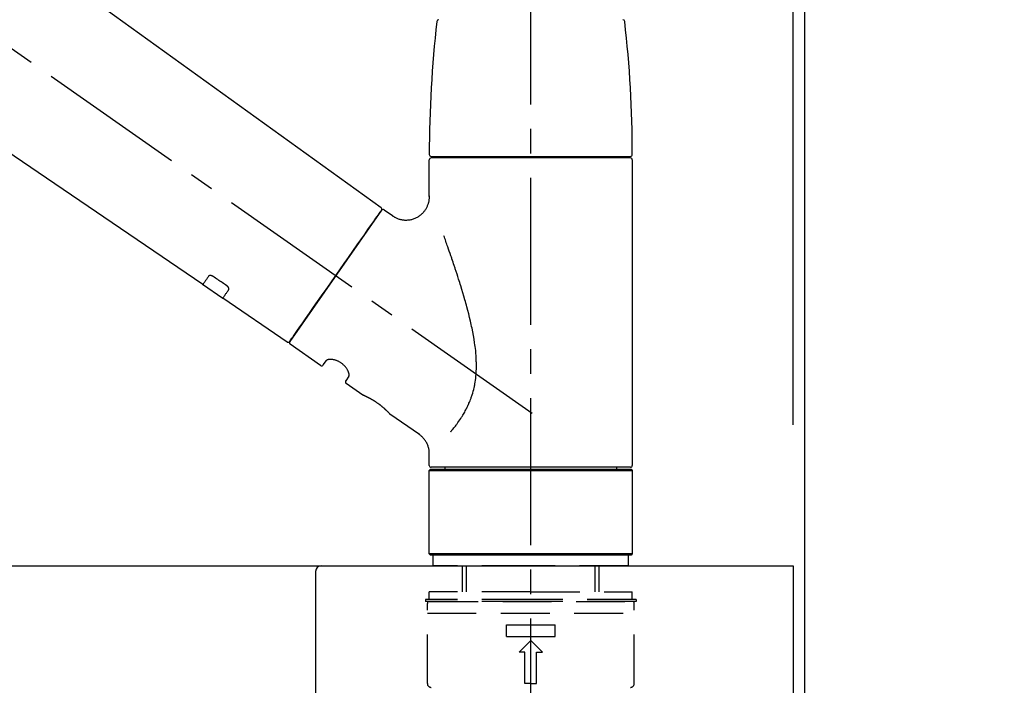
# Model space of a CAD drawing. Extents: x 84007 to 110129, y -21830 to -13430.
# Drawn here: x 109143 to 109394, y -19147 to -18978 of the extents above; entities that cross this region are included whole.
import ezdxf

# ---------------------------------------------------------------- set-up
doc = ezdxf.new("R2010")
doc.units = 0
doc.header["$LTSCALE"] = 50
doc.header["$MEASUREMENT"] = 0
doc.linetypes.add('CENTER2', pattern=[1.125, 0.75, -0.125, 0.125, -0.125])
doc.linetypes.add('DASHED', pattern=[0.75, 0.5, -0.25])
doc.layers.get('0').update_dxf_attribs({"linetype": 'CONTINUOUS'})
for name, color, linetype in [('111-壁仕上', 3, 'CONTINUOUS'), ('126-甲板', 2, 'CONTINUOUS'), ('150-機器', 8, 'CONTINUOUS'), ('160-文字', 254, 'CONTINUOUS'), ('166-寸法B', 11, 'CONTINUOUS')]:
    doc.layers.add(name, color=color, linetype=linetype)
doc.styles.add('KH001', font='txt')
doc.dimstyles.new('KH1xx030', dxfattribs={"dimscale": 30, "dimtxt": 2, "dimasz": 0.6, "dimexe": 0.3, "dimexo": 1.2, "dimgap": 0.5, "dimtad": 3, "dimdec": 1, "dimdsep": 46, "dimlunit": 6, "dimtxsty": 'KH001', "dimblk": 'DOT', "dimcen": 1, "dimdle": 1, "dimclrd": 256, "dimclre": 256, "dimclrt": 256, "dimadec": 0, "dimazin": 0, "dimtfac": 1, "dimtdec": 1, "dimtix": 1, "dimtmove": 2, "dimatfit": 3, "dimldrblk": 'CLOSEDBLANK', "dimfxl": 1, "dimtolj": 1, "dimtzin": 0, "dimlwd": -1, "dimlwe": -1, "dimarcsym": 0})

# ---------------------------------------------------------------- blocks, each defined once
blk = doc.blocks.new('_Dot')
at = {"color": 0, "linetype": 'ByBlock', "lineweight": -2}
blk.add_line((-0.5, 0), (-1, 0), dxfattribs=at)
at = {"color": 0, "linetype": 'ByBlock', "const_width": 0.5}
blk.add_lwpolyline([(-0.25, 0, 1), (0.25, 0, 1)], format="xyb", close=True, dxfattribs=at)
blk = doc.blocks.new('*D200')
at = {"layer": '166-寸法B', "transparency": 16777216}
for p, q in [((109474.89, -18506.95), (109883.47, -18506.95)), ((109874.47, -18524.95), (109874.47, -19958.95)), ((109394.12, -19976.95), (109883.47, -19976.95))]:
    blk.add_line(p, q, dxfattribs=at)
at = {"layer": '166-寸法B', "transparency": 16777216, "xscale": 18, "yscale": 18, "zscale": 18}
for p, rotation in [((109874.47, -18506.95), 90), ((109874.47, -19976.95), 270)]:
    blk.add_blockref('_Dot', p, dxfattribs=dict(at, rotation=rotation))
at = {"layer": '166-寸法B', "transparency": 16777216, "insert": (109824.16, -19241.95), "char_height": 60, "attachment_point": 5, "rotation": 90, "style": 'KH001'}
blk.add_mtext('\\A1;1,470(1520)', dxfattribs=at)
blk = doc.blocks.new('_ClosedBlank')
at = {"color": 0, "linetype": 'ByBlock', "lineweight": -2}
for p, q in [((-1, 0.167), (0, 0)), ((-1, 0.167), (-1, -0.167)), ((0, 0), (-1, -0.167))]:
    blk.add_line(p, q, dxfattribs=at)
blk = doc.blocks.new('*D222')
at = {"layer": '166-寸法B', "transparency": 16777216}
for p, q in [((108693.12, -19080.95), (108693.12, -18698.76)), ((109343.12, -19080.95), (109343.12, -18698.76)), ((108711.12, -18707.76), (109325.12, -18707.76))]:
    blk.add_line(p, q, dxfattribs=at)
at = {"layer": '166-寸法B', "transparency": 16777216, "xscale": 18, "yscale": 18, "zscale": 18, "rotation": 180}
blk.add_blockref('_Dot', (108693.12, -18707.76), dxfattribs=at)
at = {"layer": '166-寸法B', "transparency": 16777216, "xscale": 18, "yscale": 18, "zscale": 18}
blk.add_blockref('_Dot', (109343.12, -18707.76), dxfattribs=at)
at = {"layer": '166-寸法B', "transparency": 16777216, "insert": (109018.12, -18662.76), "char_height": 60, "attachment_point": 5, "style": 'KH001'}
blk.add_mtext('\\A1;650', dxfattribs=at)
blk = doc.blocks.new('*D223')
at = {"layer": '166-寸法B', "transparency": 16777216}
for p, q in [((109340.12, -19080.95), (109340.12, -18833.76)), ((109343.12, -19080.95), (109343.12, -18833.76)), ((109322.12, -18842.76), (109304.12, -18842.76)), ((109343.12, -18842.76), (109340.12, -18842.76)), ((109343.12, -18842.76), (109809.83, -18842.76)), ((109361.12, -18842.76), (109379.12, -18842.76))]:
    blk.add_line(p, q, dxfattribs=at)
at = {"layer": '166-寸法B', "transparency": 16777216, "xscale": 18, "yscale": 18, "zscale": 18}
blk.add_blockref('_Dot', (109340.12, -18842.76), dxfattribs=at)
at = {"layer": '166-寸法B', "transparency": 16777216, "xscale": 18, "yscale": 18, "zscale": 18, "rotation": 180}
blk.add_blockref('_Dot', (109343.12, -18842.76), dxfattribs=at)
at = {"layer": '166-寸法B', "transparency": 16777216, "insert": (109605.32, -18792.75), "char_height": 60, "attachment_point": 5, "style": 'KH001'}
blk.add_mtext('\\A1;3〈ｸﾘｱﾗﾝｽ〉', dxfattribs=at)
blk = doc.blocks.new('*D224')
at = {"layer": '166-寸法B', "transparency": 16777216}
for p, q in [((108693.12, -19080.95), (108693.12, -18833.76)), ((109340.12, -19080.95), (109340.12, -18833.76)), ((109322.12, -18842.76), (108711.12, -18842.76))]:
    blk.add_line(p, q, dxfattribs=at)
at = {"layer": '166-寸法B', "transparency": 16777216, "xscale": 18, "yscale": 18, "zscale": 18, "rotation": 180}
blk.add_blockref('_Dot', (108693.12, -18842.76), dxfattribs=at)
at = {"layer": '166-寸法B', "transparency": 16777216, "xscale": 18, "yscale": 18, "zscale": 18}
blk.add_blockref('_Dot', (109340.12, -18842.76), dxfattribs=at)
at = {"layer": '166-寸法B', "transparency": 16777216, "insert": (109016.62, -18797.76), "char_height": 60, "attachment_point": 5, "style": 'KH001'}
blk.add_mtext('\\A1;647', dxfattribs=at)

msp = doc.modelspace()

# ---------------------------------------------------------------- linework, layer by layer
at = {"layer": '111-壁仕上', "ltscale": 2}
msp.add_lwpolyline([(108530.54, -19976.95), (109343.12, -19976.95), (109343.12, -17576.95), (108530.54, -17576.95)], dxfattribs=at)
at = {"layer": '126-甲板'}
msp.add_lwpolyline([(108693.12, -19116.95), (109340.12, -19116.95), (109340.12, -19156.95), (108693.12, -19156.95)], close=True, dxfattribs=at)
at = {"layer": '150-機器', "color": 161, "linetype": 'CENTER2'}
msp.add_line((109273.12, -19167.93), (109273.12, -18863.99), dxfattribs=at)
at = {"layer": '150-機器', "color": 13, "linetype": 'CENTER2'}
msp.add_line((109273.45, -19078.09), (108986.58, -18877.22), dxfattribs=at)
at = {"layer": '150-機器', "color": 13, "linetype": 'Continuous'}
for p, q in [((109114.88, -18939.05), (109234.9, -19025.52)), ((109189.3, -19045.17), (109088.56, -18976.63)), ((109247.18, -19022.63), (109247.18, -19013.33)), ((109247.68, -19012.43), (109298.55, -19012.43)), ((109298.55, -19012.83), (109247.68, -19012.83)), ((109249.68, -19012.83), (109249.68, -19012.43)), ((109296.55, -19012.43), (109296.55, -19012.83)), ((109299.05, -19013.33), (109299.05, -19091.32)), ((109234.98, -19026.19), (109211.52, -19059.69)), ((109235.67, -19026.07), (109237.77, -19027.54)), ((109194.46, -19048.68), (109189.26, -19045.14)), ((109210.87, -19059.85), (109194.42, -19048.65)), ((109219.4, -19065.81), (109211.64, -19060.38)), ((109220.1, -19065.69), (109220.91, -19064.53)), ((109226.63, -19068.54), (109225.82, -19069.7)), ((109230.23, -19073.39), (109225.94, -19070.39)), ((109230.32, -19073.45), (109230.32, -19073.45)), ((109244.64, -19083.48), (109237.13, -19078.23)), ((109247.18, -19091.32), (109247.18, -19088.37)), ((109247.18, -19092.62), (109247.48, -19092.32)), ((109247.18, -19092.62), (109299.05, -19092.62)), ((109247.18, -19113.96), (109247.18, -19092.62)), ((109247.48, -19092.32), (109298.75, -19092.32)), ((109273.12, -19091.82), (109247.68, -19091.82)), ((109251.22, -19092.32), (109251.22, -19091.82)), ((109298.55, -19091.82), (109273.12, -19091.82)), ((109295.01, -19091.82), (109295.01, -19092.32)), ((109298.75, -19092.32), (109299.05, -19092.62)), ((109299.05, -19092.62), (109299.05, -19113.96)), ((109247.48, -19114.26), (109247.18, -19113.96)), ((109299.05, -19113.96), (109247.18, -19113.96)), ((109298.75, -19114.26), (109247.48, -19114.26)), ((109299.05, -19113.96), (109298.75, -19114.26))]:
    msp.add_line(p, q, dxfattribs=at)
at = {"layer": '150-機器', "color": 13, "linetype": 'DASHED', "ltscale": 0.5}
for p, q in [((109248.18, -19116.95), (109248.18, -19114.26)), ((109298.05, -19116.95), (109298.05, -19114.26)), ((109273.12, -19116.95), (109248.18, -19116.95)), ((109255.66, -19123.59), (109255.66, -19116.95)), ((109256.68, -19123.59), (109256.68, -19116.95)), ((109298.05, -19116.95), (109273.12, -19116.95)), ((109289.56, -19123.59), (109289.56, -19116.95)), ((109290.57, -19123.59), (109290.57, -19116.95)), ((109273.12, -19123.59), (109247.18, -19123.59)), ((109247.18, -19125.59), (109247.18, -19123.59)), ((109273.12, -19123.59), (109299.05, -19123.59)), ((109299.05, -19125.59), (109299.05, -19123.59)), ((109273.12, -19125.59), (109246.19, -19125.59)), ((109246.19, -19125.59), (109246.19, -19126.08)), ((109273.12, -19126.08), (109246.19, -19126.08)), ((109246.69, -19147.03), (109246.69, -19126.58)), ((109247.18, -19126.08), (109299.05, -19126.08)), ((109300.04, -19125.59), (109273.12, -19125.59)), ((109300.04, -19126.08), (109273.12, -19126.08)), ((109299.55, -19147.03), (109299.55, -19126.58)), ((109300.04, -19125.59), (109300.04, -19126.08)), ((109246.69, -19129.08), (109299.55, -19129.08)), ((109266.88, -19135.06), (109266.88, -19132.07)), ((109266.88, -19132.07), (109279.35, -19132.07)), ((109279.35, -19135.06), (109279.35, -19132.07)), ((109266.88, -19135.06), (109279.35, -19135.06)), ((109270.12, -19139.05), (109273.12, -19136.06)), ((109276.11, -19139.05), (109273.12, -19136.06)), ((109271.62, -19139.05), (109270.12, -19139.05)), ((109271.62, -19147.03), (109271.62, -19139.05)), ((109274.61, -19139.05), (109276.11, -19139.05)), ((109274.61, -19147.03), (109274.61, -19139.05)), ((109273.12, -19147.03), (109271.62, -19147.03)), ((109273.12, -19147.03), (109274.61, -19147.03))]:
    msp.add_line(p, q, dxfattribs=at)
at = {"layer": '150-機器', "linetype": 'Continuous'}
for p, q in [((108781.62, -19116.95), (109219.62, -19116.95)), ((109219.62, -19116.95), (109236.12, -19116.95)), ((109218.12, -19118.45), (109218.12, -19315.94))]:
    msp.add_line(p, q, dxfattribs=at)
at = {"layer": '150-機器', "color": 13, "linetype": 'Continuous'}
for points in [[(109237.77, -19027.56), (109237.77, -19027.57), (109237.77, -19027.57), (109237.78, -19027.57), (109237.78, -19027.57), (109237.83, -19027.61), (109237.87, -19027.65), (109237.92, -19027.69), (109237.97, -19027.73), (109238.08, -19027.8), (109238.19, -19027.86), (109238.3, -19027.92), (109238.41, -19027.97), (109238.58, -19028.06), (109238.75, -19028.14), (109238.92, -19028.22), (109239.09, -19028.29), (109239.27, -19028.36), (109239.46, -19028.42), (109239.65, -19028.48), (109239.85, -19028.52), (109240.04, -19028.57), (109240.24, -19028.6), (109240.44, -19028.64), (109240.65, -19028.66), (109240.85, -19028.68), (109241.06, -19028.68), (109241.26, -19028.69), (109241.47, -19028.68), (109241.68, -19028.67), (109241.89, -19028.65), (109242.09, -19028.62), (109242.3, -19028.59), (109242.51, -19028.55), (109242.72, -19028.5), (109242.93, -19028.44), (109243.13, -19028.38), (109243.34, -19028.3), (109243.55, -19028.22), (109243.75, -19028.13), (109243.95, -19028.04), (109244.14, -19027.93), (109244.33, -19027.82), (109244.52, -19027.71), (109244.7, -19027.58), (109244.87, -19027.46), (109245.03, -19027.33), (109245.19, -19027.19), (109245.35, -19027.05), (109245.49, -19026.91), (109245.63, -19026.76), (109245.77, -19026.61), (109245.9, -19026.45), (109246.02, -19026.3), (109246.13, -19026.14), (109246.24, -19025.98), (109246.34, -19025.82), (109246.44, -19025.65), (109246.53, -19025.49), (109246.61, -19025.32), (109246.69, -19025.15), (109246.76, -19024.99), (109246.83, -19024.82), (109246.89, -19024.65), (109246.95, -19024.48), (109246.99, -19024.32), (109247.04, -19024.16), (109247.08, -19023.99), (109247.11, -19023.82), (109247.14, -19023.66), (109247.16, -19023.5), (109247.18, -19023.34), (109247.2, -19023.18), (109247.21, -19023.07), (109247.22, -19022.96), (109247.22, -19022.85), (109247.22, -19022.74), (109247.22, -19022.68), (109247.21, -19022.62), (109247.21, -19022.57), (109247.2, -19022.51), (109247.2, -19022.5), (109247.2, -19022.5), (109247.2, -19022.49), (109247.2, -19022.49)], [(109233.54, -19028.24), (109233.86, -19027.78), (109234.17, -19027.34), (109234.44, -19026.96), (109234.66, -19026.64), (109234.7, -19026.58), (109234.75, -19026.51), (109234.81, -19026.42), (109234.91, -19026.29), (109234.94, -19026.24), (109234.97, -19026.2), (109234.98, -19026.18), (109234.98, -19026.18), (109234.98, -19026.18), (109234.98, -19026.19), (109234.98, -19026.19), (109234.98, -19026.19)], [(109211.52, -19059.69), (109211.52, -19059.69), (109211.52, -19059.69), (109211.52, -19059.69), (109211.52, -19059.68), (109211.8, -19059.28), (109212.09, -19058.88), (109212.37, -19058.47), (109212.65, -19058.07), (109213.38, -19057.03), (109214.12, -19055.98), (109214.85, -19054.94), (109215.58, -19053.89), (109216.6, -19052.43), (109217.63, -19050.97), (109218.65, -19049.51), (109219.67, -19048.04), (109220.83, -19046.39), (109221.99, -19044.73), (109223.15, -19043.08), (109224.31, -19041.42), (109225.43, -19039.82), (109226.55, -19038.22), (109227.67, -19036.62), (109228.79, -19035.03), (109229.7, -19033.73), (109230.6, -19032.43), (109231.51, -19031.13), (109232.42, -19029.84), (109232.7, -19029.44), (109232.98, -19029.04), (109233.26, -19028.64), (109233.54, -19028.24)], [(109252.66, -19082.75), (109252.67, -19082.74), (109252.68, -19082.72), (109252.7, -19082.71), (109252.71, -19082.69), (109252.72, -19082.67), (109252.74, -19082.66), (109252.75, -19082.64), (109252.76, -19082.63), (109252.84, -19082.54), (109252.91, -19082.45), (109252.98, -19082.36), (109253.06, -19082.27), (109253.12, -19082.2), (109253.18, -19082.12), (109253.24, -19082.05), (109253.3, -19081.97), (109253.48, -19081.74), (109253.67, -19081.51), (109253.85, -19081.28), (109254.03, -19081.05), (109254.15, -19080.89), (109254.27, -19080.73), (109254.39, -19080.56), (109254.51, -19080.4), (109254.75, -19080.06), (109254.98, -19079.71), (109255.21, -19079.36), (109255.44, -19079.01), (109255.56, -19078.83), (109255.67, -19078.65), (109255.78, -19078.47), (109255.9, -19078.28), (109256.06, -19077.99), (109256.22, -19077.7), (109256.38, -19077.4), (109256.54, -19077.11), (109256.59, -19077.01), (109256.64, -19076.91), (109256.69, -19076.81), (109256.75, -19076.71), (109256.85, -19076.5), (109256.95, -19076.3), (109257.04, -19076.09), (109257.14, -19075.89), (109257.18, -19075.78), (109257.23, -19075.68), (109257.28, -19075.58), (109257.32, -19075.47), (109257.46, -19075.15), (109257.59, -19074.84), (109257.72, -19074.52), (109257.84, -19074.19), (109257.92, -19073.98), (109258, -19073.75), (109258.07, -19073.53), (109258.14, -19073.31), (109258.28, -19072.86), (109258.41, -19072.4), (109258.53, -19071.94), (109258.64, -19071.47), (109258.69, -19071.24), (109258.73, -19071.01), (109258.78, -19070.78), (109258.82, -19070.54), (109258.9, -19070.07), (109258.97, -19069.6), (109259.03, -19069.13), (109259.08, -19068.65), (109259.1, -19068.42), (109259.12, -19068.18), (109259.14, -19067.94), (109259.16, -19067.7), (109259.18, -19067.22), (109259.2, -19066.74), (109259.21, -19066.26), (109259.21, -19065.77), (109259.21, -19065.53), (109259.21, -19065.29), (109259.2, -19065.05), (109259.19, -19064.82), (109259.17, -19064.1), (109259.14, -19063.38), (109259.09, -19062.67), (109259.03, -19061.96), (109258.97, -19061.48), (109258.91, -19061.01), (109258.84, -19060.54), (109258.77, -19060.06), (109258.62, -19059.12), (109258.46, -19058.18), (109258.29, -19057.25), (109258.1, -19056.31), (109258, -19055.85), (109257.9, -19055.39), (109257.79, -19054.93), (109257.69, -19054.47), (109257.47, -19053.56), (109257.24, -19052.65), (109257.01, -19051.74), (109256.77, -19050.84), (109256.65, -19050.39), (109256.53, -19049.94), (109256.4, -19049.5), (109256.27, -19049.05), (109256.02, -19048.16), (109255.76, -19047.28), (109255.49, -19046.39), (109255.22, -19045.51), (109255.09, -19045.07), (109254.95, -19044.64), (109254.81, -19044.2), (109254.67, -19043.76), (109254.47, -19043.11), (109254.26, -19042.47), (109254.04, -19041.82), (109253.83, -19041.17), (109253.76, -19040.96), (109253.69, -19040.74), (109253.62, -19040.53), (109253.55, -19040.31), (109253.4, -19039.89), (109253.26, -19039.47), (109253.12, -19039.04), (109252.97, -19038.62), (109252.9, -19038.41), (109252.83, -19038.2), (109252.76, -19037.99), (109252.69, -19037.78), (109252.49, -19037.21), (109252.3, -19036.65), (109252.1, -19036.08), (109251.9, -19035.52), (109251.78, -19035.17), (109251.66, -19034.81), (109251.53, -19034.46), (109251.41, -19034.11), (109251.29, -19033.77), (109251.16, -19033.43), (109251.04, -19033.09), (109250.92, -19032.75)], [(109190.8, -19043.04), (109190.68, -19043.21), (109190.56, -19043.39), (109190.43, -19043.56), (109190.31, -19043.73), (109190.22, -19043.87), (109190.12, -19044), (109190.03, -19044.14), (109189.94, -19044.27), (109189.81, -19044.45), (109189.68, -19044.63), (109189.56, -19044.81), (109189.43, -19044.99), (109189.4, -19045.03), (109189.38, -19045.07), (109189.35, -19045.11), (109189.31, -19045.17), (109189.31, -19045.17), (109189.3, -19045.17), (109189.3, -19045.18), (109189.3, -19045.18), (109189.3, -19045.18), (109189.3, -19045.17), (109189.3, -19045.17), (109189.31, -19045.17), (109189.31, -19045.17), (109189.31, -19045.17), (109189.31, -19045.17), (109189.31, -19045.17)], [(109191.97, -19043.11), (109191.96, -19043.11), (109191.96, -19043.1), (109191.95, -19043.1), (109191.95, -19043.1), (109191.94, -19043.09), (109191.93, -19043.08), (109191.92, -19043.08), (109191.91, -19043.07), (109191.89, -19043.06), (109191.88, -19043.05), (109191.86, -19043.04), (109191.85, -19043.03), (109191.83, -19043.03), (109191.81, -19043.02), (109191.79, -19043.01), (109191.77, -19043), (109191.75, -19042.99), (109191.73, -19042.98), (109191.71, -19042.97), (109191.69, -19042.96), (109191.66, -19042.95), (109191.63, -19042.93), (109191.6, -19042.92), (109191.56, -19042.91), (109191.53, -19042.9), (109191.49, -19042.89), (109191.45, -19042.88), (109191.41, -19042.87), (109191.37, -19042.87), (109191.33, -19042.86), (109191.29, -19042.86), (109191.24, -19042.86), (109191.21, -19042.86), (109191.17, -19042.86), (109191.13, -19042.86), (109191.1, -19042.87), (109191.06, -19042.87), (109191.03, -19042.88), (109191, -19042.89), (109190.97, -19042.9), (109190.95, -19042.91), (109190.93, -19042.92), (109190.91, -19042.94), (109190.89, -19042.95), (109190.87, -19042.96), (109190.86, -19042.97), (109190.84, -19042.98), (109190.83, -19043), (109190.83, -19043), (109190.82, -19043.01), (109190.82, -19043.02), (109190.81, -19043.02), (109190.81, -19043.03), (109190.81, -19043.03), (109190.8, -19043.03), (109190.8, -19043.04)], [(109195.44, -19045.46), (109195.15, -19045.26), (109194.86, -19045.07), (109194.57, -19044.87), (109194.28, -19044.67), (109193.99, -19044.48), (109193.7, -19044.28), (109193.41, -19044.09), (109193.12, -19043.89), (109192.83, -19043.7), (109192.55, -19043.5), (109192.26, -19043.3), (109191.97, -19043.11)], [(109194.42, -19048.65), (109194.42, -19048.65), (109194.42, -19048.65), (109194.42, -19048.65), (109194.42, -19048.65), (109194.42, -19048.65), (109194.42, -19048.65), (109194.42, -19048.66), (109194.41, -19048.66), (109194.41, -19048.66), (109194.42, -19048.65), (109194.42, -19048.65), (109194.42, -19048.65), (109194.46, -19048.59), (109194.49, -19048.54), (109194.52, -19048.51), (109194.55, -19048.47), (109194.67, -19048.29), (109194.8, -19048.11), (109194.93, -19047.93), (109195.05, -19047.75), (109195.15, -19047.61), (109195.24, -19047.48), (109195.34, -19047.34), (109195.43, -19047.21), (109195.55, -19047.03), (109195.67, -19046.86), (109195.8, -19046.68), (109195.92, -19046.51)], [(109195.92, -19046.51), (109195.92, -19046.5), (109195.92, -19046.5), (109195.93, -19046.5), (109195.93, -19046.49), (109195.93, -19046.48), (109195.94, -19046.48), (109195.94, -19046.47), (109195.95, -19046.46), (109195.96, -19046.45), (109195.96, -19046.43), (109195.97, -19046.41), (109195.97, -19046.4), (109195.98, -19046.37), (109195.98, -19046.35), (109195.99, -19046.33), (109195.99, -19046.3), (109195.99, -19046.27), (109195.99, -19046.24), (109195.98, -19046.2), (109195.98, -19046.17), (109195.97, -19046.14), (109195.96, -19046.1), (109195.95, -19046.07), (109195.93, -19046.03), (109195.92, -19045.99), (109195.9, -19045.96), (109195.88, -19045.92), (109195.86, -19045.88), (109195.84, -19045.85), (109195.82, -19045.82), (109195.79, -19045.79), (109195.77, -19045.76), (109195.75, -19045.73), (109195.73, -19045.71), (109195.7, -19045.68), (109195.68, -19045.66), (109195.66, -19045.64), (109195.64, -19045.62), (109195.62, -19045.6), (109195.6, -19045.59), (109195.58, -19045.57), (109195.57, -19045.55), (109195.54, -19045.53), (109195.52, -19045.52), (109195.51, -19045.51), (109195.5, -19045.5), (109195.48, -19045.49), (109195.47, -19045.48), (109195.46, -19045.47), (109195.45, -19045.47), (109195.44, -19045.46), (109195.44, -19045.46)], [(109226.64, -19068.52), (109226.64, -19068.52), (109226.64, -19068.52), (109226.64, -19068.52), (109226.64, -19068.52), (109226.65, -19068.52), (109226.65, -19068.51), (109226.65, -19068.5), (109226.65, -19068.5), (109226.67, -19068.46), (109226.68, -19068.42), (109226.69, -19068.39), (109226.69, -19068.35), (109226.7, -19068.28), (109226.7, -19068.21), (109226.69, -19068.14), (109226.68, -19068.07), (109226.67, -19067.98), (109226.65, -19067.88), (109226.63, -19067.79), (109226.6, -19067.7), (109226.56, -19067.58), (109226.52, -19067.47), (109226.48, -19067.36), (109226.43, -19067.25), (109226.37, -19067.13), (109226.31, -19067.01), (109226.25, -19066.89), (109226.18, -19066.78), (109226.1, -19066.65), (109226.02, -19066.53), (109225.93, -19066.41), (109225.85, -19066.3), (109225.75, -19066.18), (109225.65, -19066.06), (109225.55, -19065.95), (109225.44, -19065.84), (109225.33, -19065.73), (109225.21, -19065.62), (109225.09, -19065.51), (109224.97, -19065.41), (109224.85, -19065.32), (109224.72, -19065.22), (109224.59, -19065.14), (109224.46, -19065.05), (109224.33, -19064.97), (109224.19, -19064.9), (109224.06, -19064.83), (109223.92, -19064.76), (109223.79, -19064.7), (109223.65, -19064.64), (109223.51, -19064.59), (109223.38, -19064.53), (109223.24, -19064.49), (109223.1, -19064.45), (109222.97, -19064.41), (109222.83, -19064.38), (109222.7, -19064.35), (109222.57, -19064.33), (109222.43, -19064.31), (109222.3, -19064.29), (109222.18, -19064.28), (109222.06, -19064.27), (109221.94, -19064.27), (109221.81, -19064.27), (109221.71, -19064.27), (109221.61, -19064.28), (109221.5, -19064.29), (109221.4, -19064.31), (109221.32, -19064.32), (109221.25, -19064.34), (109221.17, -19064.36), (109221.1, -19064.39), (109221.06, -19064.41), (109221.02, -19064.44), (109220.99, -19064.46), (109220.95, -19064.49), (109220.94, -19064.49), (109220.93, -19064.5), (109220.92, -19064.51), (109220.92, -19064.52), (109220.92, -19064.52), (109220.92, -19064.52), (109220.92, -19064.52), (109220.92, -19064.53)], [(109237.18, -19078.26), (109237.18, -19078.26), (109237.18, -19078.26), (109237.18, -19078.26), (109237.18, -19078.26), (109237.17, -19078.26), (109237.17, -19078.26), (109237.17, -19078.26), (109237.17, -19078.26), (109237.17, -19078.25), (109237.17, -19078.25), (109237.17, -19078.25), (109237.17, -19078.25), (109237.17, -19078.25), (109237.16, -19078.24), (109237.16, -19078.24), (109237.16, -19078.24), (109237.14, -19078.22), (109237.13, -19078.21), (109237.11, -19078.19), (109237.1, -19078.18), (109237.09, -19078.17), (109237.09, -19078.16), (109237.08, -19078.16), (109237.08, -19078.15), (109237.06, -19078.14), (109237.05, -19078.12), (109237.03, -19078.11), (109237.02, -19078.09), (109237, -19078.08), (109236.99, -19078.06), (109236.97, -19078.04), (109236.96, -19078.03), (109236.94, -19078), (109236.91, -19077.98), (109236.89, -19077.96), (109236.87, -19077.94), (109236.85, -19077.92), (109236.83, -19077.89), (109236.81, -19077.87), (109236.78, -19077.85), (109236.77, -19077.83), (109236.76, -19077.82), (109236.74, -19077.81), (109236.73, -19077.8), (109236.69, -19077.75), (109236.65, -19077.71), (109236.61, -19077.67), (109236.57, -19077.63), (109236.54, -19077.6), (109236.5, -19077.57), (109236.47, -19077.54), (109236.44, -19077.51), (109236.39, -19077.46), (109236.34, -19077.41), (109236.28, -19077.36), (109236.23, -19077.3), (109236.21, -19077.29), (109236.19, -19077.27), (109236.17, -19077.25), (109236.15, -19077.23), (109236.11, -19077.2), (109236.07, -19077.16), (109236.03, -19077.12), (109235.99, -19077.09), (109235.97, -19077.07), (109235.95, -19077.05), (109235.93, -19077.03), (109235.91, -19077.01), (109235.85, -19076.95), (109235.78, -19076.89), (109235.72, -19076.84), (109235.65, -19076.78), (109235.61, -19076.74), (109235.56, -19076.7), (109235.52, -19076.66), (109235.47, -19076.62), (109235.39, -19076.56), (109235.32, -19076.49), (109235.24, -19076.43), (109235.17, -19076.37), (109235.14, -19076.35), (109235.12, -19076.33), (109235.09, -19076.31), (109235.07, -19076.28), (109235.01, -19076.24), (109234.96, -19076.2), (109234.91, -19076.16), (109234.86, -19076.12), (109234.8, -19076.07), (109234.75, -19076.03), (109234.7, -19075.99), (109234.64, -19075.95), (109234.59, -19075.91), (109234.53, -19075.87), (109234.48, -19075.82), (109234.42, -19075.78), (109234.36, -19075.74), (109234.31, -19075.7), (109234.25, -19075.66), (109234.2, -19075.62), (109234.17, -19075.6), (109234.14, -19075.58), (109234.11, -19075.56), (109234.08, -19075.54), (109233.99, -19075.47), (109233.91, -19075.41), (109233.82, -19075.35), (109233.73, -19075.29), (109233.67, -19075.25), (109233.62, -19075.21), (109233.56, -19075.17), (109233.5, -19075.14), (109233.41, -19075.08), (109233.33, -19075.02), (109233.24, -19074.97), (109233.15, -19074.91), (109233.12, -19074.9), (109233.09, -19074.88), (109233.07, -19074.86), (109233.04, -19074.84), (109232.98, -19074.81), (109232.92, -19074.77), (109232.86, -19074.74), (109232.81, -19074.7), (109232.78, -19074.68), (109232.75, -19074.67), (109232.72, -19074.65), (109232.69, -19074.63), (109232.61, -19074.58), (109232.52, -19074.54), (109232.44, -19074.49), (109232.36, -19074.44), (109232.3, -19074.41), (109232.25, -19074.38), (109232.2, -19074.35), (109232.14, -19074.32), (109232.07, -19074.28), (109231.99, -19074.24), (109231.91, -19074.2), (109231.83, -19074.15), (109231.81, -19074.14), (109231.78, -19074.13), (109231.76, -19074.12), (109231.73, -19074.1), (109231.69, -19074.08), (109231.64, -19074.05), (109231.59, -19074.03), (109231.54, -19074), (109231.52, -19073.99), (109231.5, -19073.98), (109231.47, -19073.97), (109231.45, -19073.96), (109231.38, -19073.92), (109231.32, -19073.89), (109231.25, -19073.86), (109231.19, -19073.83), (109231.15, -19073.81), (109231.11, -19073.79), (109231.07, -19073.77), (109231.03, -19073.75), (109230.96, -19073.72), (109230.89, -19073.69), (109230.82, -19073.65), (109230.74, -19073.62), (109230.71, -19073.61), (109230.68, -19073.59), (109230.66, -19073.58), (109230.63, -19073.57), (109230.59, -19073.55), (109230.55, -19073.53), (109230.52, -19073.52), (109230.48, -19073.5), (109230.47, -19073.5), (109230.46, -19073.49), (109230.45, -19073.49), (109230.44, -19073.48), (109230.42, -19073.48), (109230.4, -19073.47), (109230.38, -19073.46), (109230.36, -19073.45), (109230.35, -19073.45), (109230.35, -19073.44), (109230.34, -19073.44), (109230.33, -19073.44), (109230.31, -19073.43), (109230.3, -19073.42), (109230.28, -19073.42), (109230.26, -19073.41), (109230.24, -19073.4), (109230.23, -19073.4), (109230.23, -19073.39), (109230.23, -19073.39), (109230.23, -19073.39), (109230.23, -19073.39), (109230.23, -19073.39), (109230.23, -19073.4)], [(109230.44, -19073.5), (109230.43, -19073.49), (109230.42, -19073.49), (109230.42, -19073.49), (109230.41, -19073.48), (109230.4, -19073.48), (109230.39, -19073.47), (109230.38, -19073.47), (109230.36, -19073.46), (109230.36, -19073.46), (109230.35, -19073.46), (109230.34, -19073.45), (109230.33, -19073.45), (109230.33, -19073.45), (109230.33, -19073.45), (109230.33, -19073.45), (109230.33, -19073.45), (109230.33, -19073.45), (109230.32, -19073.45), (109230.32, -19073.45), (109230.32, -19073.45)], [(109247.18, -19088.37), (109247.18, -19088.32), (109247.18, -19088.27), (109247.18, -19088.23), (109247.18, -19088.18), (109247.18, -19088.06), (109247.18, -19087.95), (109247.18, -19087.83), (109247.17, -19087.72), (109247.15, -19087.53), (109247.12, -19087.35), (109247.08, -19087.17), (109247.04, -19086.99), (109246.99, -19086.78), (109246.93, -19086.58), (109246.87, -19086.39), (109246.8, -19086.19), (109246.71, -19085.99), (109246.62, -19085.8), (109246.53, -19085.6), (109246.42, -19085.41), (109246.31, -19085.22), (109246.19, -19085.03), (109246.07, -19084.85), (109245.94, -19084.68), (109245.79, -19084.51), (109245.64, -19084.35), (109245.49, -19084.19), (109245.33, -19084.03), (109245.23, -19083.93), (109245.12, -19083.82), (109245.01, -19083.73), (109244.89, -19083.64), (109244.83, -19083.6), (109244.77, -19083.56), (109244.71, -19083.52), (109244.65, -19083.49), (109244.64, -19083.49), (109244.64, -19083.48), (109244.64, -19083.48), (109244.64, -19083.48)]]:
    msp.add_lwpolyline(points, dxfattribs=at)
for centre, radius, start, end in [((109546.39, -19012.02), 299.21, 173.4651, 179.9836), ((109249.62, -18978.02), 0.499, 90, 173.4651), ((109296.61, -18978.02), 0.499, 6.5349, 90), ((108999.84, -19012.02), 299.21, 0.0164, 6.5349), ((109247.68, -19011.93), 0.499, 179.9836, 270), ((109298.55, -19011.93), 0.499, 270, 0.0164), ((109247.68, -19013.33), 0.499, 90, 180), ((109298.55, -19013.33), 0.499, 0, 90), ((109234.57, -19025.9), 0.499, 325, 54.7271), ((109235.38, -19026.48), 0.499, 55, 145), ((109211.11, -19059.41), 0.499, 236.2642, 325), ((109211.93, -19059.97), 0.499, 145, 235), ((109219.69, -19065.41), 0.499, 235, 325), ((109226.23, -19069.98), 0.499, 145, 235), ((109247.68, -19091.32), 0.499, 180, 270), ((109298.55, -19091.32), 0.499, 270, 0)]:
    msp.add_arc(centre, radius, start, end, dxfattribs=at)
at = {"layer": '150-機器', "linetype": 'Continuous'}
msp.add_arc((109219.62, -19118.45), 1.5, 90, 180, dxfattribs=at)
at = {"layer": '150-機器', "color": 13, "linetype": 'DASHED', "ltscale": 0.5}
for centre, radius, start, end in [((109247.18, -19126.58), 0.499, 90, 180), ((109299.05, -19126.58), 0.499, 0, 90), ((109247.68, -19147.03), 0.997, 180, 270), ((109298.55, -19147.03), 0.997, 270, 0)]:
    msp.add_arc(centre, radius, start, end, dxfattribs=at)

# ---------------------------------------------------------------- dimensions: what is measured, and where the dimension line sits
at = {"layer": '166-寸法B'}
dim = msp.add_linear_dim(base=(109874.47, -19976.95), p1=(109438.89, -18506.95), p2=(109358.12, -19976.95), angle=90, dimstyle='KH1xx030', override={"dimpost": '(1520)'}, dxfattribs=at)
dim.commit()
dim.dimension.update_dxf_attribs({"geometry": '*D200', "text_midpoint": (109824.16, -19241.95)})
for base, p1, p2, picture, middle in [((109343.12, -18707.76), (108693.12, -19116.95), (109343.12, -19116.95), '*D222', (109018.12, -18662.76)), ((108693.12, -18842.76), (109340.12, -19116.95), (108693.12, -19116.95), '*D224', (109016.62, -18797.76))]:
    dim = msp.add_linear_dim(base=base, p1=p1, p2=p2, dimstyle='KH1xx030', dxfattribs=at)
    dim.commit()
    dim.dimension.update_dxf_attribs({"geometry": picture, "text_midpoint": middle})
dim = msp.add_linear_dim(base=(109340.12, -18842.76), p1=(109343.12, -19116.95), p2=(109340.12, -19116.95), text='<>〈ｸﾘｱﾗﾝｽ〉', dimstyle='KH1xx030', override={"dimtmove": 1}, dxfattribs=at)
dim.commit()
dim.dimension.update_dxf_attribs({"geometry": '*D223', "text_midpoint": (109605.32, -18862.61), "dimtype": 128})

# ---------------------------------------------------------------- leaders
at = {"layer": '160-文字', "annotation_type": 0, "has_hookline": 1, "hookline_direction": 0, "text_width": 303.96}
msp.add_leader([(109373.12, -19201.95), (109495.49, -19004), (109513.49, -19004)], dimstyle='KH1xx030', override={"dimgap": 0.5, "dimtad": 1}, dxfattribs=at)
at = {"layer": '160-文字'}
msp.add_leader([(109373.12, -19732.61), (109517.76, -19004)], dimstyle='KH1xx030', override={"dimgap": 0.5, "dimtad": 1}, dxfattribs=at)

doc.saveas('drawing.dxf')
